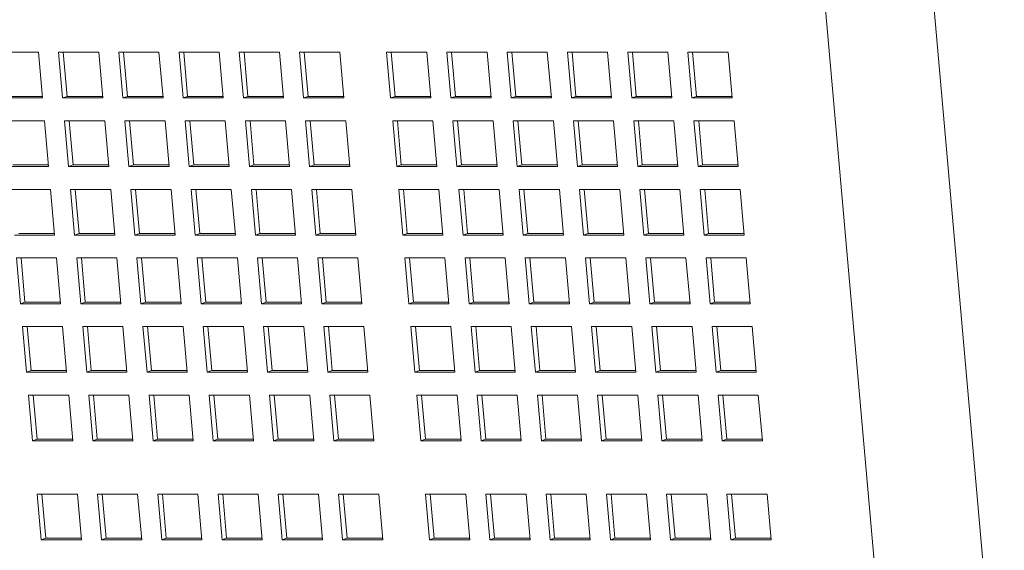
# Model space of a CAD drawing. Units: inches. Extents: x 0.1 to 8.5, y 0.3 to 10.8.
# Drawn here: x 1.4 to 1.7, y 3.4 to 3.6 of the extents above; entities that cross this region are included whole.
import ezdxf

# ---------------------------------------------------------------- set-up
doc = ezdxf.new("R2010")
doc.units = ezdxf.units.IN
doc.header["$MEASUREMENT"] = 0

msp = doc.modelspace()

# ---------------------------------------------------------------- linework, layer by layer
at = {"color": 7, "linetype": 'Continuous', "lineweight": 18}
for p, q in [((1.72320617, 3.29699391), (1.68508672, 3.7278472)), ((1.64877022, 3.72463426), (1.68688972, 3.29378087)), ((1.38434985, 3.55000595), (1.3978815, 3.55000595)), ((1.3978815, 3.55000595), (1.39923811, 3.53461825)), ((1.40464731, 3.55000595), (1.41817896, 3.55000595)), ((1.40600396, 3.53461825), (1.40464731, 3.55000595)), ((1.40753656, 3.53515876), (1.40622757, 3.55000595)), ((1.41817896, 3.55000595), (1.41953561, 3.53461825)), ((1.42494481, 3.55000595), (1.43847641, 3.55000595)), ((1.42630141, 3.53461825), (1.42494481, 3.55000595)), ((1.42783401, 3.53515876), (1.42652503, 3.55000595)), ((1.43847641, 3.55000595), (1.43983306, 3.53461825)), ((1.44524226, 3.55000595), (1.45877392, 3.55000595)), ((1.44659886, 3.53461825), (1.44524226, 3.55000595)), ((1.44813151, 3.53515876), (1.44682253, 3.55000595)), ((1.45877392, 3.55000595), (1.46013052, 3.53461825)), ((1.46553972, 3.55000595), (1.47907137, 3.55000595)), ((1.46689637, 3.53461825), (1.46553972, 3.55000595)), ((1.46842897, 3.53515876), (1.46711998, 3.55000595)), ((1.47907137, 3.55000595), (1.48042802, 3.53461825)), ((1.48583722, 3.55000595), (1.49936882, 3.55000595)), ((1.48719382, 3.53461825), (1.48583722, 3.55000595)), ((1.48872642, 3.53515876), (1.48741744, 3.55000595)), ((1.49936882, 3.55000595), (1.50072548, 3.53461825)), ((1.51515574, 3.55000595), (1.5286874, 3.55000595)), ((1.5165124, 3.53461825), (1.51515574, 3.55000595)), ((1.518045, 3.53515876), (1.51673601, 3.55000595)), ((1.5286874, 3.55000595), (1.53004405, 3.53461825)), ((1.53545325, 3.55000595), (1.5489849, 3.55000595)), ((1.53680985, 3.53461825), (1.53545325, 3.55000595)), ((1.53834245, 3.53515876), (1.53703351, 3.55000595)), ((1.5489849, 3.55000595), (1.5503415, 3.53461825)), ((1.5557507, 3.55000595), (1.56928235, 3.55000595)), ((1.55710735, 3.53461825), (1.5557507, 3.55000595)), ((1.55863995, 3.53515876), (1.55733097, 3.55000595)), ((1.56928235, 3.55000595), (1.57063901, 3.53461825)), ((1.57604816, 3.55000595), (1.58957981, 3.55000595)), ((1.57740481, 3.53461825), (1.57604816, 3.55000595)), ((1.57893741, 3.53515876), (1.57762842, 3.55000595)), ((1.58957981, 3.55000595), (1.59093646, 3.53461825)), ((1.59634566, 3.55000595), (1.60987731, 3.55000595)), ((1.59770226, 3.53461825), (1.59634566, 3.55000595)), ((1.59923486, 3.53515876), (1.59792593, 3.55000595)), ((1.60987731, 3.55000595), (1.61123391, 3.53461825)), ((1.61664311, 3.55000595), (1.63017477, 3.55000595)), ((1.61799976, 3.53461825), (1.61664311, 3.55000595)), ((1.61953236, 3.53515876), (1.61822338, 3.55000595)), ((1.63017477, 3.55000595), (1.63153142, 3.53461825)), ((1.39923811, 3.53461825), (1.38570645, 3.53461825)), ((1.39919049, 3.53515876), (1.3872391, 3.53515876)), ((1.40600396, 3.53461825), (1.40753656, 3.53515876)), ((1.41953561, 3.53461825), (1.40600396, 3.53461825)), ((1.41948794, 3.53515876), (1.40753656, 3.53515876)), ((1.42630141, 3.53461825), (1.42783401, 3.53515876)), ((1.43983306, 3.53461825), (1.42630141, 3.53461825)), ((1.4397854, 3.53515876), (1.42783401, 3.53515876)), ((1.44659886, 3.53461825), (1.44813151, 3.53515876)), ((1.46013052, 3.53461825), (1.44659886, 3.53461825)), ((1.4600829, 3.53515876), (1.44813151, 3.53515876)), ((1.46689637, 3.53461825), (1.46842897, 3.53515876)), ((1.48042802, 3.53461825), (1.46689637, 3.53461825)), ((1.48038035, 3.53515876), (1.46842897, 3.53515876)), ((1.48719382, 3.53461825), (1.48872642, 3.53515876)), ((1.50072548, 3.53461825), (1.48719382, 3.53461825)), ((1.50067781, 3.53515876), (1.48872642, 3.53515876)), ((1.5165124, 3.53461825), (1.518045, 3.53515876)), ((1.53004405, 3.53461825), (1.5165124, 3.53461825)), ((1.52999638, 3.53515876), (1.518045, 3.53515876)), ((1.53680985, 3.53461825), (1.53834245, 3.53515876)), ((1.5503415, 3.53461825), (1.53680985, 3.53461825)), ((1.55029388, 3.53515876), (1.53834245, 3.53515876)), ((1.55710735, 3.53461825), (1.55863995, 3.53515876)), ((1.57063901, 3.53461825), (1.55710735, 3.53461825)), ((1.57059134, 3.53515876), (1.55863995, 3.53515876)), ((1.57740481, 3.53461825), (1.57893741, 3.53515876)), ((1.59093646, 3.53461825), (1.57740481, 3.53461825)), ((1.59088879, 3.53515876), (1.57893741, 3.53515876)), ((1.59770226, 3.53461825), (1.59923486, 3.53515876)), ((1.61123391, 3.53461825), (1.59770226, 3.53461825)), ((1.6111863, 3.53515876), (1.59923486, 3.53515876)), ((1.61799976, 3.53461825), (1.61953236, 3.53515876)), ((1.63153142, 3.53461825), (1.61799976, 3.53461825)), ((1.63148375, 3.53515876), (1.61953236, 3.53515876)), ((1.38638478, 3.5269245), (1.39991643, 3.5269245)), ((1.39991643, 3.5269245), (1.40127308, 3.5115369)), ((1.40668228, 3.5269245), (1.42021389, 3.5269245)), ((1.40803888, 3.5115369), (1.40668228, 3.5269245)), ((1.40957148, 3.51207731), (1.4082625, 3.5269245)), ((1.42021389, 3.5269245), (1.42157054, 3.5115369)), ((1.42697974, 3.5269245), (1.44051139, 3.5269245)), ((1.42833634, 3.5115369), (1.42697974, 3.5269245)), ((1.42986894, 3.51207731), (1.42856, 3.5269245)), ((1.44051139, 3.5269245), (1.44186799, 3.5115369)), ((1.44727719, 3.5269245), (1.46080884, 3.5269245)), ((1.44863384, 3.5115369), (1.44727719, 3.5269245)), ((1.45016644, 3.51207731), (1.44885746, 3.5269245)), ((1.46080884, 3.5269245), (1.46216549, 3.5115369)), ((1.46757464, 3.5269245), (1.4811063, 3.5269245)), ((1.4689313, 3.5115369), (1.46757464, 3.5269245)), ((1.4704639, 3.51207731), (1.46915491, 3.5269245)), ((1.4811063, 3.5269245), (1.48246295, 3.5115369)), ((1.48787215, 3.5269245), (1.5014038, 3.5269245)), ((1.48922875, 3.5115369), (1.48787215, 3.5269245)), ((1.49076135, 3.51207731), (1.48945241, 3.5269245)), ((1.5014038, 3.5269245), (1.5027604, 3.5115369)), ((1.51719072, 3.5269245), (1.53072237, 3.5269245)), ((1.51854732, 3.5115369), (1.51719072, 3.5269245)), ((1.52007992, 3.51207731), (1.51877099, 3.5269245)), ((1.53072237, 3.5269245), (1.53207898, 3.5115369)), ((1.53748817, 3.5269245), (1.55101983, 3.5269245)), ((1.53884483, 3.5115369), (1.53748817, 3.5269245)), ((1.54037743, 3.51207731), (1.53906844, 3.5269245)), ((1.55101983, 3.5269245), (1.55237643, 3.5115369)), ((1.55778563, 3.5269245), (1.57131728, 3.5269245)), ((1.55914228, 3.5115369), (1.55778563, 3.5269245)), ((1.56067488, 3.51207731), (1.5593659, 3.5269245)), ((1.57131728, 3.5269245), (1.57267393, 3.5115369)), ((1.57808313, 3.5269245), (1.59161479, 3.5269245)), ((1.57943973, 3.5115369), (1.57808313, 3.5269245)), ((1.58097233, 3.51207731), (1.5796634, 3.5269245)), ((1.59161479, 3.5269245), (1.59297139, 3.5115369)), ((1.59838059, 3.5269245), (1.61191224, 3.5269245)), ((1.59973724, 3.5115369), (1.59838059, 3.5269245)), ((1.60126984, 3.51207731), (1.59996085, 3.5269245)), ((1.61191224, 3.5269245), (1.61326884, 3.5115369)), ((1.61867804, 3.5269245), (1.63220969, 3.5269245)), ((1.62003469, 3.5115369), (1.61867804, 3.5269245)), ((1.62156729, 3.51207731), (1.62025831, 3.5269245)), ((1.63220969, 3.5269245), (1.63356635, 3.5115369)), ((1.40127308, 3.5115369), (1.38774143, 3.5115369)), ((1.40122542, 3.51207731), (1.38927403, 3.51207731)), ((1.40803888, 3.5115369), (1.40957148, 3.51207731)), ((1.42157054, 3.5115369), (1.40803888, 3.5115369)), ((1.42152287, 3.51207731), (1.40957148, 3.51207731)), ((1.42833634, 3.5115369), (1.42986894, 3.51207731)), ((1.44186799, 3.5115369), (1.42833634, 3.5115369)), ((1.44182037, 3.51207731), (1.42986894, 3.51207731)), ((1.44863384, 3.5115369), (1.45016644, 3.51207731)), ((1.46216549, 3.5115369), (1.44863384, 3.5115369)), ((1.46211783, 3.51207731), (1.45016644, 3.51207731)), ((1.4689313, 3.5115369), (1.4704639, 3.51207731)), ((1.48246295, 3.5115369), (1.4689313, 3.5115369)), ((1.48241528, 3.51207731), (1.4704639, 3.51207731)), ((1.48922875, 3.5115369), (1.49076135, 3.51207731)), ((1.5027604, 3.5115369), (1.48922875, 3.5115369)), ((1.50271279, 3.51207731), (1.49076135, 3.51207731)), ((1.51854732, 3.5115369), (1.52007992, 3.51207731)), ((1.53207898, 3.5115369), (1.51854732, 3.5115369)), ((1.53203131, 3.51207731), (1.52007992, 3.51207731)), ((1.53884483, 3.5115369), (1.54037743, 3.51207731)), ((1.55237643, 3.5115369), (1.53884483, 3.5115369)), ((1.55232881, 3.51207731), (1.54037743, 3.51207731)), ((1.55914228, 3.5115369), (1.56067488, 3.51207731)), ((1.57267393, 3.5115369), (1.55914228, 3.5115369)), ((1.57262627, 3.51207731), (1.56067488, 3.51207731)), ((1.57943973, 3.5115369), (1.58097233, 3.51207731)), ((1.59297139, 3.5115369), (1.57943973, 3.5115369)), ((1.59292372, 3.51207731), (1.58097233, 3.51207731)), ((1.59973724, 3.5115369), (1.60126984, 3.51207731)), ((1.61326884, 3.5115369), (1.59973724, 3.5115369)), ((1.61322122, 3.51207731), (1.60126984, 3.51207731)), ((1.62003469, 3.5115369), (1.62156729, 3.51207731)), ((1.63356635, 3.5115369), (1.62003469, 3.5115369)), ((1.63351868, 3.51207731), (1.62156729, 3.51207731)), ((1.38841971, 3.50384305), (1.40195136, 3.50384305)), ((1.40195136, 3.50384305), (1.40330801, 3.48845545)), ((1.40871721, 3.50384305), (1.42224886, 3.50384305)), ((1.41007381, 3.48845545), (1.40871721, 3.50384305)), ((1.41160641, 3.48899586), (1.41029748, 3.50384305)), ((1.42224886, 3.50384305), (1.42360546, 3.48845545)), ((1.42901466, 3.50384305), (1.44254632, 3.50384305)), ((1.43037131, 3.48845545), (1.42901466, 3.50384305)), ((1.43190391, 3.48899586), (1.43059493, 3.50384305)), ((1.44254632, 3.50384305), (1.44390292, 3.48845545)), ((1.44931212, 3.50384305), (1.46284377, 3.50384305)), ((1.45066877, 3.48845545), (1.44931212, 3.50384305)), ((1.45220137, 3.48899586), (1.45089238, 3.50384305)), ((1.46284377, 3.50384305), (1.46420042, 3.48845545)), ((1.46960962, 3.50384305), (1.48314127, 3.50384305)), ((1.47096622, 3.48845545), (1.46960962, 3.50384305)), ((1.47249882, 3.48899586), (1.47118989, 3.50384305)), ((1.48314127, 3.50384305), (1.48449788, 3.48845545)), ((1.48990708, 3.50384305), (1.50343873, 3.50384305)), ((1.49126373, 3.48845545), (1.48990708, 3.50384305)), ((1.49279633, 3.48899586), (1.49148734, 3.50384305)), ((1.50343873, 3.50384305), (1.50479533, 3.48845545)), ((1.51922565, 3.50384305), (1.5327573, 3.50384305)), ((1.52058225, 3.48845545), (1.51922565, 3.50384305)), ((1.5221149, 3.48899586), (1.52080591, 3.50384305)), ((1.5327573, 3.50384305), (1.5341139, 3.48845545)), ((1.5395231, 3.50384305), (1.55305476, 3.50384305)), ((1.54087975, 3.48845545), (1.5395231, 3.50384305)), ((1.54241235, 3.48899586), (1.54110337, 3.50384305)), ((1.55305476, 3.50384305), (1.55441141, 3.48845545)), ((1.55982061, 3.50384305), (1.57335226, 3.50384305)), ((1.56117721, 3.48845545), (1.55982061, 3.50384305)), ((1.56270981, 3.48899586), (1.56140082, 3.50384305)), ((1.57335226, 3.50384305), (1.57470886, 3.48845545)), ((1.58011806, 3.50384305), (1.59364971, 3.50384305)), ((1.58147466, 3.48845545), (1.58011806, 3.50384305)), ((1.58300731, 3.48899586), (1.58169833, 3.50384305)), ((1.59364971, 3.50384305), (1.59500631, 3.48845545)), ((1.60041551, 3.50384305), (1.61394717, 3.50384305)), ((1.60177217, 3.48845545), (1.60041551, 3.50384305)), ((1.60330477, 3.48899586), (1.60199578, 3.50384305)), ((1.61394717, 3.50384305), (1.61530382, 3.48845545)), ((1.62071302, 3.50384305), (1.63424467, 3.50384305)), ((1.62206962, 3.48845545), (1.62071302, 3.50384305)), ((1.62360222, 3.48899586), (1.62229324, 3.50384305)), ((1.63424467, 3.50384305), (1.63560127, 3.48845545)), ((1.40326034, 3.48899586), (1.39130896, 3.48899586)), ((1.41007381, 3.48845545), (1.41160641, 3.48899586)), ((1.4235578, 3.48899586), (1.41160641, 3.48899586)), ((1.43037131, 3.48845545), (1.43190391, 3.48899586)), ((1.4438553, 3.48899586), (1.43190391, 3.48899586)), ((1.45066877, 3.48845545), (1.45220137, 3.48899586)), ((1.46415276, 3.48899586), (1.45220137, 3.48899586)), ((1.47096622, 3.48845545), (1.47249882, 3.48899586)), ((1.48445021, 3.48899586), (1.47249882, 3.48899586)), ((1.49126373, 3.48845545), (1.49279633, 3.48899586)), ((1.50474771, 3.48899586), (1.49279633, 3.48899586)), ((1.52058225, 3.48845545), (1.5221149, 3.48899586)), ((1.53406629, 3.48899586), (1.5221149, 3.48899586)), ((1.54087975, 3.48845545), (1.54241235, 3.48899586)), ((1.55436374, 3.48899586), (1.54241235, 3.48899586)), ((1.56117721, 3.48845545), (1.56270981, 3.48899586)), ((1.57466119, 3.48899586), (1.56270981, 3.48899586)), ((1.58147466, 3.48845545), (1.58300731, 3.48899586)), ((1.5949587, 3.48899586), (1.58300731, 3.48899586)), ((1.60177217, 3.48845545), (1.60330477, 3.48899586)), ((1.61525615, 3.48899586), (1.60330477, 3.48899586)), ((1.62206962, 3.48845545), (1.62360222, 3.48899586)), ((1.63555361, 3.48899586), (1.62360222, 3.48899586)), ((1.40330801, 3.48845545), (1.38977636, 3.48845545)), ((1.42360546, 3.48845545), (1.41007381, 3.48845545)), ((1.44390292, 3.48845545), (1.43037131, 3.48845545)), ((1.46420042, 3.48845545), (1.45066877, 3.48845545)), ((1.48449788, 3.48845545), (1.47096622, 3.48845545)), ((1.50479533, 3.48845545), (1.49126373, 3.48845545)), ((1.5341139, 3.48845545), (1.52058225, 3.48845545)), ((1.55441141, 3.48845545), (1.54087975, 3.48845545)), ((1.57470886, 3.48845545), (1.56117721, 3.48845545)), ((1.59500631, 3.48845545), (1.58147466, 3.48845545)), ((1.61530382, 3.48845545), (1.60177217, 3.48845545)), ((1.63560127, 3.48845545), (1.62206962, 3.48845545)), ((1.39045468, 3.4807616), (1.40398633, 3.4807616)), ((1.39181128, 3.465374), (1.39045468, 3.4807616)), ((1.39334388, 3.46591451), (1.39203495, 3.4807616)), ((1.40398633, 3.4807616), (1.40534294, 3.465374)), ((1.41075214, 3.4807616), (1.42428379, 3.4807616)), ((1.41210879, 3.465374), (1.41075214, 3.4807616)), ((1.41364139, 3.46591451), (1.4123324, 3.4807616)), ((1.42428379, 3.4807616), (1.42564039, 3.465374)), ((1.43104959, 3.4807616), (1.44458124, 3.4807616)), ((1.43240624, 3.465374), (1.43104959, 3.4807616)), ((1.43393884, 3.46591451), (1.43262986, 3.4807616)), ((1.44458124, 3.4807616), (1.44593789, 3.465374)), ((1.45134709, 3.4807616), (1.46487875, 3.4807616)), ((1.4527037, 3.465374), (1.45134709, 3.4807616)), ((1.4542363, 3.46591451), (1.45292731, 3.4807616)), ((1.46487875, 3.4807616), (1.46623535, 3.465374)), ((1.47164455, 3.4807616), (1.4851762, 3.4807616)), ((1.47300115, 3.465374), (1.47164455, 3.4807616)), ((1.4745338, 3.46591451), (1.47322482, 3.4807616)), ((1.4851762, 3.4807616), (1.4865328, 3.465374)), ((1.491942, 3.4807616), (1.50547366, 3.4807616)), ((1.49329865, 3.465374), (1.491942, 3.4807616)), ((1.49483125, 3.46591451), (1.49352227, 3.4807616)), ((1.50547366, 3.4807616), (1.50683031, 3.465374)), ((1.52126058, 3.4807616), (1.53479223, 3.4807616)), ((1.52261723, 3.465374), (1.52126058, 3.4807616)), ((1.52414983, 3.46591451), (1.52284084, 3.4807616)), ((1.53479223, 3.4807616), (1.53614888, 3.465374)), ((1.54155808, 3.4807616), (1.55508968, 3.4807616)), ((1.54291468, 3.465374), (1.54155808, 3.4807616)), ((1.54444728, 3.46591451), (1.5431383, 3.4807616)), ((1.55508968, 3.4807616), (1.55644633, 3.465374)), ((1.56185553, 3.4807616), (1.57538719, 3.4807616)), ((1.56321214, 3.465374), (1.56185553, 3.4807616)), ((1.56474478, 3.46591451), (1.5634358, 3.4807616)), ((1.57538719, 3.4807616), (1.57674379, 3.465374)), ((1.58215299, 3.4807616), (1.59568464, 3.4807616)), ((1.58350964, 3.465374), (1.58215299, 3.4807616)), ((1.58504224, 3.46591451), (1.58373325, 3.4807616)), ((1.59568464, 3.4807616), (1.59704129, 3.465374)), ((1.60245049, 3.4807616), (1.61598209, 3.4807616)), ((1.60380709, 3.465374), (1.60245049, 3.4807616)), ((1.60533969, 3.46591451), (1.60403071, 3.4807616)), ((1.61598209, 3.4807616), (1.61733875, 3.465374)), ((1.62274795, 3.4807616), (1.6362796, 3.4807616)), ((1.62410455, 3.465374), (1.62274795, 3.4807616)), ((1.6256372, 3.46591451), (1.62432821, 3.4807616)), ((1.6362796, 3.4807616), (1.6376362, 3.465374)), ((1.39181128, 3.465374), (1.39334388, 3.46591451)), ((1.40529527, 3.46591451), (1.39334388, 3.46591451)), ((1.41210879, 3.465374), (1.41364139, 3.46591451)), ((1.42559277, 3.46591451), (1.41364139, 3.46591451)), ((1.43240624, 3.465374), (1.43393884, 3.46591451)), ((1.44589023, 3.46591451), (1.43393884, 3.46591451)), ((1.4527037, 3.465374), (1.4542363, 3.46591451)), ((1.46618768, 3.46591451), (1.4542363, 3.46591451)), ((1.47300115, 3.465374), (1.4745338, 3.46591451)), ((1.48648519, 3.46591451), (1.4745338, 3.46591451)), ((1.49329865, 3.465374), (1.49483125, 3.46591451)), ((1.50678264, 3.46591451), (1.49483125, 3.46591451)), ((1.52261723, 3.465374), (1.52414983, 3.46591451)), ((1.53610121, 3.46591451), (1.52414983, 3.46591451)), ((1.54291468, 3.465374), (1.54444728, 3.46591451)), ((1.55639867, 3.46591451), (1.54444728, 3.46591451)), ((1.56321214, 3.465374), (1.56474478, 3.46591451)), ((1.57669617, 3.46591451), (1.56474478, 3.46591451)), ((1.58350964, 3.465374), (1.58504224, 3.46591451)), ((1.59699363, 3.46591451), (1.58504224, 3.46591451)), ((1.60380709, 3.465374), (1.60533969, 3.46591451)), ((1.61729108, 3.46591451), (1.60533969, 3.46591451)), ((1.62410455, 3.465374), (1.6256372, 3.46591451)), ((1.63758858, 3.46591451), (1.6256372, 3.46591451)), ((1.40534294, 3.465374), (1.39181128, 3.465374)), ((1.42564039, 3.465374), (1.41210879, 3.465374)), ((1.44593789, 3.465374), (1.43240624, 3.465374)), ((1.46623535, 3.465374), (1.4527037, 3.465374)), ((1.4865328, 3.465374), (1.47300115, 3.465374)), ((1.50683031, 3.465374), (1.49329865, 3.465374)), ((1.53614888, 3.465374), (1.52261723, 3.465374)), ((1.55644633, 3.465374), (1.54291468, 3.465374)), ((1.57674379, 3.465374), (1.56321214, 3.465374)), ((1.59704129, 3.465374), (1.58350964, 3.465374)), ((1.61733875, 3.465374), (1.60380709, 3.465374)), ((1.6376362, 3.465374), (1.62410455, 3.465374)), ((1.39248961, 3.45768015), (1.40602126, 3.45768015)), ((1.39384621, 3.44229255), (1.39248961, 3.45768015)), ((1.39537886, 3.44283306), (1.39406988, 3.45768015)), ((1.40602126, 3.45768015), (1.40737786, 3.44229255)), ((1.41278706, 3.45768015), (1.42631872, 3.45768015)), ((1.41414372, 3.44229255), (1.41278706, 3.45768015)), ((1.41567632, 3.44283306), (1.41436733, 3.45768015)), ((1.42631872, 3.45768015), (1.42767537, 3.44229255)), ((1.43308457, 3.45768015), (1.44661617, 3.45768015)), ((1.43444117, 3.44229255), (1.43308457, 3.45768015)), ((1.43597377, 3.44283306), (1.43466478, 3.45768015)), ((1.44661617, 3.45768015), (1.44797282, 3.44229255)), ((1.45338202, 3.45768015), (1.46691367, 3.45768015)), ((1.45473862, 3.44229255), (1.45338202, 3.45768015)), ((1.45627127, 3.44283306), (1.45496229, 3.45768015)), ((1.46691367, 3.45768015), (1.46827028, 3.44229255)), ((1.47367948, 3.45768015), (1.48721113, 3.45768015)), ((1.47503613, 3.44229255), (1.47367948, 3.45768015)), ((1.47656873, 3.44283306), (1.47525974, 3.45768015)), ((1.48721113, 3.45768015), (1.48856778, 3.44229255)), ((1.49397698, 3.45768015), (1.50750858, 3.45768015)), ((1.49533358, 3.44229255), (1.49397698, 3.45768015)), ((1.49686618, 3.44283306), (1.4955572, 3.45768015)), ((1.50750858, 3.45768015), (1.50886523, 3.44229255)), ((1.5232955, 3.45768015), (1.53682716, 3.45768015)), ((1.52465215, 3.44229255), (1.5232955, 3.45768015)), ((1.52618475, 3.44283306), (1.52487577, 3.45768015)), ((1.53682716, 3.45768015), (1.53818381, 3.44229255)), ((1.54359301, 3.45768015), (1.55712466, 3.45768015)), ((1.54494961, 3.44229255), (1.54359301, 3.45768015)), ((1.54648221, 3.44283306), (1.54517327, 3.45768015)), ((1.55712466, 3.45768015), (1.55848126, 3.44229255)), ((1.56389046, 3.45768015), (1.57742211, 3.45768015)), ((1.56524711, 3.44229255), (1.56389046, 3.45768015)), ((1.56677971, 3.44283306), (1.56547073, 3.45768015)), ((1.57742211, 3.45768015), (1.57877876, 3.44229255)), ((1.58418792, 3.45768015), (1.59771957, 3.45768015)), ((1.58554457, 3.44229255), (1.58418792, 3.45768015)), ((1.58707717, 3.44283306), (1.58576818, 3.45768015)), ((1.59771957, 3.45768015), (1.59907622, 3.44229255)), ((1.60448542, 3.45768015), (1.61801707, 3.45768015)), ((1.60584202, 3.44229255), (1.60448542, 3.45768015)), ((1.60737462, 3.44283306), (1.60606568, 3.45768015)), ((1.61801707, 3.45768015), (1.61937367, 3.44229255)), ((1.62478287, 3.45768015), (1.63831453, 3.45768015)), ((1.62613952, 3.44229255), (1.62478287, 3.45768015)), ((1.62767212, 3.44283306), (1.62636314, 3.45768015)), ((1.63831453, 3.45768015), (1.63967118, 3.44229255)), ((1.39384621, 3.44229255), (1.39537886, 3.44283306)), ((1.40733025, 3.44283306), (1.39537886, 3.44283306)), ((1.41414372, 3.44229255), (1.41567632, 3.44283306)), ((1.4276277, 3.44283306), (1.41567632, 3.44283306)), ((1.43444117, 3.44229255), (1.43597377, 3.44283306)), ((1.44792516, 3.44283306), (1.43597377, 3.44283306)), ((1.45473862, 3.44229255), (1.45627127, 3.44283306)), ((1.46822266, 3.44283306), (1.45627127, 3.44283306)), ((1.47503613, 3.44229255), (1.47656873, 3.44283306)), ((1.48852011, 3.44283306), (1.47656873, 3.44283306)), ((1.49533358, 3.44229255), (1.49686618, 3.44283306)), ((1.50881757, 3.44283306), (1.49686618, 3.44283306)), ((1.52465215, 3.44229255), (1.52618475, 3.44283306)), ((1.53813614, 3.44283306), (1.52618475, 3.44283306)), ((1.54494961, 3.44229255), (1.54648221, 3.44283306)), ((1.55843364, 3.44283306), (1.54648221, 3.44283306)), ((1.56524711, 3.44229255), (1.56677971, 3.44283306)), ((1.5787311, 3.44283306), (1.56677971, 3.44283306)), ((1.58554457, 3.44229255), (1.58707717, 3.44283306)), ((1.59902855, 3.44283306), (1.58707717, 3.44283306)), ((1.60584202, 3.44229255), (1.60737462, 3.44283306)), ((1.61932601, 3.44283306), (1.60737462, 3.44283306)), ((1.62613952, 3.44229255), (1.62767212, 3.44283306)), ((1.63962351, 3.44283306), (1.62767212, 3.44283306)), ((1.40737786, 3.44229255), (1.39384621, 3.44229255)), ((1.42767537, 3.44229255), (1.41414372, 3.44229255)), ((1.44797282, 3.44229255), (1.43444117, 3.44229255)), ((1.46827028, 3.44229255), (1.45473862, 3.44229255)), ((1.48856778, 3.44229255), (1.47503613, 3.44229255)), ((1.50886523, 3.44229255), (1.49533358, 3.44229255)), ((1.53818381, 3.44229255), (1.52465215, 3.44229255)), ((1.55848126, 3.44229255), (1.54494961, 3.44229255)), ((1.57877876, 3.44229255), (1.56524711, 3.44229255)), ((1.59907622, 3.44229255), (1.58554457, 3.44229255)), ((1.61937367, 3.44229255), (1.60584202, 3.44229255)), ((1.63967118, 3.44229255), (1.62613952, 3.44229255)), ((1.39452454, 3.4345987), (1.40805619, 3.4345987)), ((1.39588119, 3.4192111), (1.39452454, 3.4345987)), ((1.39741379, 3.41975161), (1.3961048, 3.4345987)), ((1.40805619, 3.4345987), (1.40941284, 3.4192111)), ((1.41482204, 3.4345987), (1.42835364, 3.4345987)), ((1.41617864, 3.4192111), (1.41482204, 3.4345987)), ((1.41771124, 3.41975161), (1.41640226, 3.4345987)), ((1.42835364, 3.4345987), (1.4297103, 3.4192111)), ((1.4351195, 3.4345987), (1.44865115, 3.4345987)), ((1.4364761, 3.4192111), (1.4351195, 3.4345987)), ((1.4380087, 3.41975161), (1.43669976, 3.4345987)), ((1.44865115, 3.4345987), (1.45000775, 3.4192111)), ((1.45541695, 3.4345987), (1.4689486, 3.4345987)), ((1.4567736, 3.4192111), (1.45541695, 3.4345987)), ((1.4583062, 3.41975161), (1.45699722, 3.4345987)), ((1.4689486, 3.4345987), (1.47030525, 3.4192111)), ((1.4757144, 3.4345987), (1.48924606, 3.4345987)), ((1.47707106, 3.4192111), (1.4757144, 3.4345987)), ((1.47860366, 3.41975161), (1.47729467, 3.4345987)), ((1.48924606, 3.4345987), (1.49060271, 3.4192111)), ((1.49601191, 3.4345987), (1.50954356, 3.4345987)), ((1.49736851, 3.4192111), (1.49601191, 3.4345987)), ((1.49890111, 3.41975161), (1.49759217, 3.4345987)), ((1.50954356, 3.4345987), (1.51090016, 3.4192111)), ((1.52533048, 3.4345987), (1.53886213, 3.4345987)), ((1.52668708, 3.4192111), (1.52533048, 3.4345987)), ((1.52821968, 3.41975161), (1.52691075, 3.4345987)), ((1.53886213, 3.4345987), (1.54021873, 3.4192111)), ((1.54562793, 3.4345987), (1.55915959, 3.4345987)), ((1.54698459, 3.4192111), (1.54562793, 3.4345987)), ((1.54851719, 3.41975161), (1.5472082, 3.4345987)), ((1.55915959, 3.4345987), (1.56051619, 3.4192111)), ((1.56592539, 3.4345987), (1.57945704, 3.4345987)), ((1.56728204, 3.4192111), (1.56592539, 3.4345987)), ((1.56881464, 3.41975161), (1.56750565, 3.4345987)), ((1.57945704, 3.4345987), (1.58081369, 3.4192111)), ((1.58622289, 3.4345987), (1.59975454, 3.4345987)), ((1.58757949, 3.4192111), (1.58622289, 3.4345987)), ((1.58911209, 3.41975161), (1.58780316, 3.4345987)), ((1.59975454, 3.4345987), (1.60111115, 3.4192111)), ((1.60652035, 3.4345987), (1.620052, 3.4345987)), ((1.607877, 3.4192111), (1.60652035, 3.4345987)), ((1.6094096, 3.41975161), (1.60810061, 3.4345987)), ((1.620052, 3.4345987), (1.6214086, 3.4192111)), ((1.6268178, 3.4345987), (1.64034945, 3.4345987)), ((1.62817445, 3.4192111), (1.6268178, 3.4345987)), ((1.62970705, 3.41975161), (1.62839807, 3.4345987)), ((1.64034945, 3.4345987), (1.6417061, 3.4192111)), ((1.39588119, 3.4192111), (1.39741379, 3.41975161)), ((1.40936518, 3.41975161), (1.39741379, 3.41975161)), ((1.41617864, 3.4192111), (1.41771124, 3.41975161)), ((1.42966263, 3.41975161), (1.41771124, 3.41975161)), ((1.4364761, 3.4192111), (1.4380087, 3.41975161)), ((1.44996013, 3.41975161), (1.4380087, 3.41975161)), ((1.4567736, 3.4192111), (1.4583062, 3.41975161)), ((1.47025759, 3.41975161), (1.4583062, 3.41975161)), ((1.47707106, 3.4192111), (1.47860366, 3.41975161)), ((1.49055504, 3.41975161), (1.47860366, 3.41975161)), ((1.49736851, 3.4192111), (1.49890111, 3.41975161)), ((1.51085254, 3.41975161), (1.49890111, 3.41975161)), ((1.52668708, 3.4192111), (1.52821968, 3.41975161)), ((1.54017107, 3.41975161), (1.52821968, 3.41975161)), ((1.54698459, 3.4192111), (1.54851719, 3.41975161)), ((1.56046857, 3.41975161), (1.54851719, 3.41975161)), ((1.56728204, 3.4192111), (1.56881464, 3.41975161)), ((1.58076603, 3.41975161), (1.56881464, 3.41975161)), ((1.58757949, 3.4192111), (1.58911209, 3.41975161)), ((1.60106348, 3.41975161), (1.58911209, 3.41975161)), ((1.607877, 3.4192111), (1.6094096, 3.41975161)), ((1.62136098, 3.41975161), (1.6094096, 3.41975161)), ((1.62817445, 3.4192111), (1.62970705, 3.41975161)), ((1.64165844, 3.41975161), (1.62970705, 3.41975161)), ((1.40941284, 3.4192111), (1.39588119, 3.4192111)), ((1.4297103, 3.4192111), (1.41617864, 3.4192111)), ((1.45000775, 3.4192111), (1.4364761, 3.4192111)), ((1.47030525, 3.4192111), (1.4567736, 3.4192111)), ((1.49060271, 3.4192111), (1.47707106, 3.4192111)), ((1.51090016, 3.4192111), (1.49736851, 3.4192111)), ((1.54021873, 3.4192111), (1.52668708, 3.4192111)), ((1.56051619, 3.4192111), (1.54698459, 3.4192111)), ((1.58081369, 3.4192111), (1.56728204, 3.4192111)), ((1.60111115, 3.4192111), (1.58757949, 3.4192111)), ((1.6214086, 3.4192111), (1.607877, 3.4192111)), ((1.6417061, 3.4192111), (1.62817445, 3.4192111)), ((1.3974639, 3.40125892), (1.41099555, 3.40125892)), ((1.39882055, 3.38587132), (1.3974639, 3.40125892)), ((1.40035315, 3.38641173), (1.39904417, 3.40125892)), ((1.41099555, 3.40125892), (1.41235215, 3.38587132)), ((1.41776135, 3.40125892), (1.43129301, 3.40125892)), ((1.419118, 3.38587132), (1.41776135, 3.40125892)), ((1.4206506, 3.38641173), (1.41934162, 3.40125892)), ((1.43129301, 3.40125892), (1.43264966, 3.38587132)), ((1.43805886, 3.40125892), (1.45159051, 3.40125892)), ((1.43941546, 3.38587132), (1.43805886, 3.40125892)), ((1.44094806, 3.38641173), (1.43963912, 3.40125892)), ((1.45159051, 3.40125892), (1.45294711, 3.38587132)), ((1.45835631, 3.40125892), (1.47188796, 3.40125892)), ((1.45971296, 3.38587132), (1.45835631, 3.40125892)), ((1.46124556, 3.38641173), (1.45993658, 3.40125892)), ((1.47188796, 3.40125892), (1.47324457, 3.38587132)), ((1.47865377, 3.40125892), (1.49218542, 3.40125892)), ((1.48001042, 3.38587132), (1.47865377, 3.40125892)), ((1.48154302, 3.38641173), (1.48023403, 3.40125892)), ((1.49218542, 3.40125892), (1.49354207, 3.38587132)), ((1.49895127, 3.40125892), (1.51248292, 3.40125892)), ((1.50030787, 3.38587132), (1.49895127, 3.40125892)), ((1.50184047, 3.38641173), (1.50053154, 3.40125892)), ((1.51248292, 3.40125892), (1.51383952, 3.38587132)), ((1.52826984, 3.40125892), (1.54180149, 3.40125892)), ((1.52962644, 3.38587132), (1.52826984, 3.40125892)), ((1.53115904, 3.38641173), (1.52985006, 3.40125892)), ((1.54180149, 3.40125892), (1.5431581, 3.38587132)), ((1.5485673, 3.40125892), (1.56209895, 3.40125892)), ((1.5499239, 3.38587132), (1.5485673, 3.40125892)), ((1.55145655, 3.38641173), (1.55014756, 3.40125892)), ((1.56209895, 3.40125892), (1.56345555, 3.38587132)), ((1.56886475, 3.40125892), (1.5823964, 3.40125892)), ((1.5702214, 3.38587132), (1.56886475, 3.40125892)), ((1.571754, 3.38641173), (1.57044502, 3.40125892)), ((1.5823964, 3.40125892), (1.58375305, 3.38587132)), ((1.58916225, 3.40125892), (1.60269391, 3.40125892)), ((1.59051886, 3.38587132), (1.58916225, 3.40125892)), ((1.59205146, 3.38641173), (1.59074247, 3.40125892)), ((1.60269391, 3.40125892), (1.60405051, 3.38587132)), ((1.60945971, 3.40125892), (1.62299136, 3.40125892)), ((1.61081631, 3.38587132), (1.60945971, 3.40125892)), ((1.61234896, 3.38641173), (1.61103997, 3.40125892)), ((1.62299136, 3.40125892), (1.62434796, 3.38587132)), ((1.62975716, 3.40125892), (1.64328881, 3.40125892)), ((1.63111381, 3.38587132), (1.62975716, 3.40125892)), ((1.63264641, 3.38641173), (1.63133743, 3.40125892)), ((1.64328881, 3.40125892), (1.64464547, 3.38587132)), ((1.39882055, 3.38587132), (1.40035315, 3.38641173)), ((1.41230454, 3.38641173), (1.40035315, 3.38641173)), ((1.419118, 3.38587132), (1.4206506, 3.38641173)), ((1.43260199, 3.38641173), (1.4206506, 3.38641173)), ((1.43941546, 3.38587132), (1.44094806, 3.38641173)), ((1.45289945, 3.38641173), (1.44094806, 3.38641173)), ((1.45971296, 3.38587132), (1.46124556, 3.38641173)), ((1.47319695, 3.38641173), (1.46124556, 3.38641173)), ((1.48001042, 3.38587132), (1.48154302, 3.38641173)), ((1.4934944, 3.38641173), (1.48154302, 3.38641173)), ((1.50030787, 3.38587132), (1.50184047, 3.38641173)), ((1.51379186, 3.38641173), (1.50184047, 3.38641173)), ((1.52962644, 3.38587132), (1.53115904, 3.38641173)), ((1.54311043, 3.38641173), (1.53115904, 3.38641173)), ((1.5499239, 3.38587132), (1.55145655, 3.38641173)), ((1.56340793, 3.38641173), (1.55145655, 3.38641173)), ((1.5702214, 3.38587132), (1.571754, 3.38641173)), ((1.58370539, 3.38641173), (1.571754, 3.38641173)), ((1.59051886, 3.38587132), (1.59205146, 3.38641173)), ((1.60400284, 3.38641173), (1.59205146, 3.38641173)), ((1.61081631, 3.38587132), (1.61234896, 3.38641173)), ((1.62430035, 3.38641173), (1.61234896, 3.38641173)), ((1.63111381, 3.38587132), (1.63264641, 3.38641173)), ((1.6445978, 3.38641173), (1.63264641, 3.38641173)), ((1.41235215, 3.38587132), (1.39882055, 3.38587132)), ((1.43264966, 3.38587132), (1.419118, 3.38587132)), ((1.45294711, 3.38587132), (1.43941546, 3.38587132)), ((1.47324457, 3.38587132), (1.45971296, 3.38587132)), ((1.49354207, 3.38587132), (1.48001042, 3.38587132)), ((1.51383952, 3.38587132), (1.50030787, 3.38587132)), ((1.5431581, 3.38587132), (1.52962644, 3.38587132)), ((1.56345555, 3.38587132), (1.5499239, 3.38587132)), ((1.58375305, 3.38587132), (1.5702214, 3.38587132)), ((1.60405051, 3.38587132), (1.59051886, 3.38587132)), ((1.62434796, 3.38587132), (1.61081631, 3.38587132)), ((1.64464547, 3.38587132), (1.63111381, 3.38587132))]:
    msp.add_line(p, q, dxfattribs=at)

doc.saveas('drawing.dxf')
